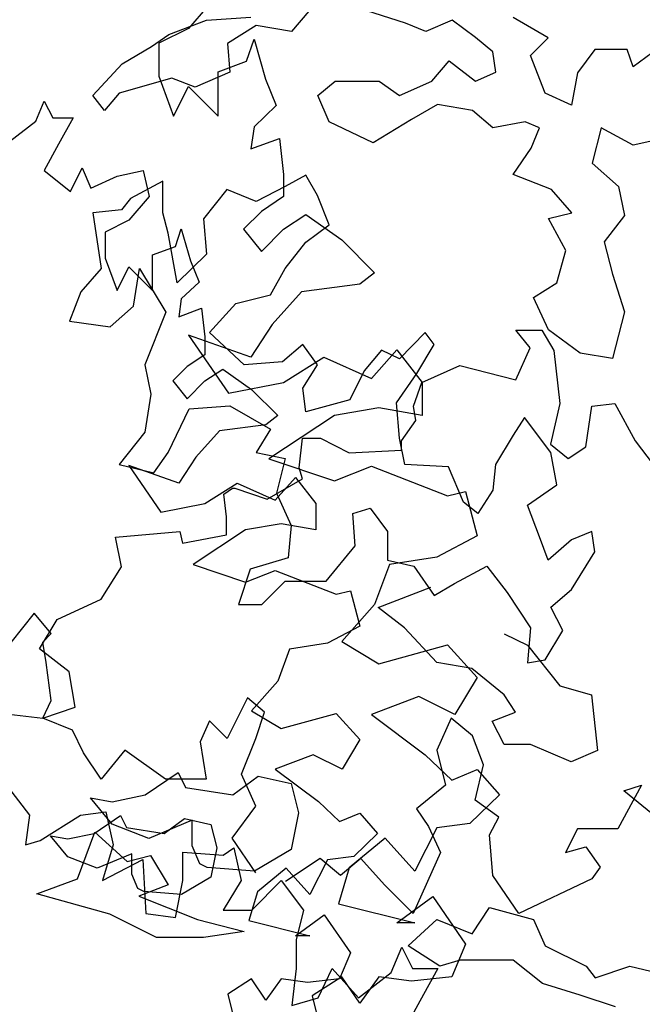
# Model space of a CAD drawing. Units: metres. Extents: x 89 to 672, y 292 to 607.
# Drawn here: x 340 to 343, y 303 to 308 of the extents above; entities that cross this region are included whole.
import ezdxf

# ---------------------------------------------------------------- set-up
doc = ezdxf.new("R2010")
doc.units = ezdxf.units.M
doc.header["$MEASUREMENT"] = 0
doc.layers.get('0').update_dxf_attribs({"lineweight": 20})
for name, color, linetype in [('BLUE', 5, 'Continuous'), ('G', 76, 'Continuous'), ('G1', 112, 'Continuous')]:
    doc.layers.add(name, color=color, linetype=linetype)

# ---------------------------------------------------------------- blocks, each defined once
blk = doc.blocks.new('TREE-1')
at = {"layer": 'G'}
for p, q in [((10.1494, -2.497), (10.025, -2.6422)), ((10.025, -2.6422), (9.8798, -2.7148)), ((10.3101, -2.803), (10.3464, -2.6941)), ((10.3464, -2.6941), (10.4035, -2.8912)), ((9.8798, -2.7148), (9.8798, -2.8756)), ((10.1701, -2.8549), (10.3101, -2.803)), ((9.8798, -2.8756), (9.9524, -3.0727)), ((10.1701, -3.0727), (10.1701, -2.8549)), ((10.4035, -2.8912), (10.4553, -3.0208)), ((9.9524, -3.0727), (10.025, -2.9275)), ((10.025, -2.9275), (10.1701, -3.0727)), ((10.4553, -3.0208), (10.3464, -3.1246)), ((10.3464, -3.1246), (10.3309, -3.2335)), ((10.3309, -3.2335), (10.4709, -3.1816)), ((10.4709, -3.1816), (10.4916, -3.358)), ((10.4916, -3.358), (10.4916, -3.4669)), ((10.4916, -3.4669), (10.3827, -3.5395)), ((10.3827, -3.5395), (10.2946, -3.6277)), ((10.4916, -3.6277), (10.6005, -3.5551)), ((10.6005, -3.5551), (10.7768, -3.6796)), ((10.2946, -3.6277), (10.3827, -3.7366)), ((10.3827, -3.7366), (10.4916, -3.6277)), ((10.7768, -3.6796), (10.9375, -3.8404)), ((10.9375, -3.8404), (10.8649, -3.8974)), ((10.8649, -3.8974), (10.5797, -3.9337)), ((10.5797, -3.9337), (10.4346, -4.0945)), ((10.4346, -4.0945), (10.3309, -4.2553)), ((10.025, -4.1464), (10.222, -4.4317)), ((10.3309, -4.2553), (10.025, -4.1464)), ((10.9219, -4.3591), (11.0464, -4.219)), ((11.0464, -4.219), (11.1708, -4.3798)), ((10.4916, -4.3798), (10.6886, -4.2553)), ((10.6886, -4.2553), (10.9219, -4.3591)), ((10.222, -4.4317), (10.4916, -4.3798)), ((11.1708, -4.3798), (11.1708, -4.5406)), ((10.7405, -4.5406), (10.419, -4.7533)), ((10.9582, -4.5043), (10.7405, -4.5406)), ((11.1708, -4.5406), (10.9582, -4.5043)), ((10.419, -4.7533), (10.7405, -4.8622)), ((10.7405, -4.8622), (10.9219, -4.7896)), ((10.9219, -4.7896), (11.2952, -4.9348)), ((11.2952, -4.9348), (11.3834, -4.9141)), ((11.3834, -4.9141), (11.4404, -5.1319)), ((11.4404, -5.1319), (11.2434, -5.2357)), ((11.2434, -5.2357), (11.0101, -5.272)), ((11.0101, -5.272), (10.9375, -5.4691)), ((10.9375, -5.4691), (10.7768, -5.6506)), ((10.7768, -5.6506), (10.9582, -5.7595)), ((10.9582, -5.7595), (11.2952, -5.6662)), ((11.2952, -5.6662), (11.4404, -5.827)), ((11.4404, -5.827), (11.3315, -6.0085)), ((11.1553, -5.9203), (10.9219, -6.0085)), ((11.3315, -6.0085), (11.1553, -5.9203)), ((10.9219, -6.0085), (11.1864, -6.2056)), ((11.1864, -6.2056), (11.316, -6.3301)), ((11.316, -6.3301), (11.4404, -6.2782)), ((11.4404, -6.2782), (11.5493, -6.4027)), ((9.8123, -6.4022), (9.9737, -6.2925)), ((9.9737, -6.2925), (10.0103, -6.3656)), ((10.2418, -6.4022), (10.3667, -6.3108)), ((10.3667, -6.3108), (10.5282, -6.3473)), ((10.0103, -6.3656), (10.2418, -6.4022)), ((10.5282, -6.3473), (10.5648, -6.4906)), ((9.6508, -6.5454), (9.5442, -6.4174)), ((9.5442, -6.4174), (9.6508, -6.4357)), ((9.6508, -6.4357), (9.8123, -6.4022)), ((11.5493, -6.4027), (11.4041, -6.5428)), ((10.5648, -6.4906), (10.5282, -6.6704)), ((9.8305, -6.6155), (9.6508, -6.5454)), ((10.0438, -6.5271), (9.8305, -6.6155)), ((10.0438, -6.6521), (10.0438, -6.5271)), ((11.2434, -6.5635), (11.1345, -6.7762)), ((11.4041, -6.5428), (11.2434, -6.5635)), ((10.9893, -6.6154), (10.8131, -6.7606)), ((11.1345, -6.7762), (10.9893, -6.6154)), ((10.0804, -6.7405), (10.0438, -6.6521)), ((10.5282, -6.6704), (10.3484, -6.7771)), ((10.1169, -6.7588), (10.0804, -6.7405)), ((10.3484, -6.7771), (10.1169, -6.7588)), ((10.8131, -6.7606), (10.7612, -6.937)), ((11.0464, -7.0303), (11.2227, -6.9007)), ((11.2227, -6.9007), (11.3834, -7.1341)), ((10.7612, -6.937), (11.1345, -7.0303)), ((11.1345, -7.0303), (11.0464, -7.0303)), ((11.3834, -7.1341), (11.316, -7.2949)), ((10.7768, -7.2949), (10.6316, -7.3882)), ((10.8649, -7.4246), (10.7768, -7.2949)), ((10.9582, -7.2949), (10.8649, -7.4246)), ((11.119, -7.3156), (10.9582, -7.2949)), ((11.316, -7.2949), (11.119, -7.3156)), ((10.6316, -7.3882), (10.6886, -7.6165))]:
    blk.add_line(p, q, dxfattribs=at)
blk = doc.blocks.new('TREE-2')
at = {"layer": 'G1'}
for p, q in [((7.2883, 0.0856), (7.3971, -0.0544)), ((7.646, -0.0544), (7.7704, -0.0389)), ((7.7704, -0.0389), (7.8067, -0.1997)), ((7.3971, -0.0544), (7.3764, -0.1997)), ((7.449, -0.1789), (7.646, -0.0544)), ((7.3764, -0.1997), (7.449, -0.1789)), ((7.8067, -0.1997), (7.7549, -0.376)), ((8.1489, -0.236), (8.346, -0.2515)), ((8.1489, -0.376), (8.1489, -0.236)), ((8.346, -0.2515), (8.3978, -0.2152)), ((8.3978, -0.2152), (8.4341, -0.376)), ((7.7549, -0.376), (7.9519, -0.2723)), ((7.9519, -0.2723), (7.9675, -0.5368)), ((8.1126, -0.5576), (8.1489, -0.376)), ((8.4341, -0.376), (8.346, -0.5212)), ((8.4859, -0.5212), (8.6311, -0.376)), ((8.6311, -0.376), (8.74, -0.5212)), ((8.346, -0.5212), (8.4859, -0.5212)), ((8.74, -0.5212), (8.7037, -0.6665)), ((7.9675, -0.5368), (8.1126, -0.5576)), ((8.7037, -0.6665), (8.7037, -0.8065)), ((9.1703, -0.8273), (9.2222, -0.7028)), ((9.2222, -0.7028), (9.274, -0.8065)), ((8.7037, -0.8065), (8.683, -0.9881)), ((8.8126, -0.9518), (8.88, -0.8065)), ((8.88, -0.8065), (9.0096, -0.9518)), ((9.274, -0.8065), (9.3985, -0.8065)), ((9.3985, -0.8065), (9.3103, -0.9673)), ((9.0096, -0.9518), (9.1703, -0.8273)), ((8.683, -0.9881), (8.8126, -0.9518)), ((9.3103, -0.9673), (9.2222, -1.1281))]:
    blk.add_line(p, q, dxfattribs=at)

msp = doc.modelspace()

# ---------------------------------------------------------------- linework, layer by layer
at = {"layer": 'G'}
for p, q in [((342.3062, 308.068), (342.0771, 308.1412)), ((341.3313, 308.0827), (341.5482, 308.0973)), ((341.8334, 308.1265), (341.7481, 308.0266)), ((343.0057, 307.9949), (342.8351, 308.0948)), ((341.1461, 308.0119), (341.3313, 308.0827)), ((341.575, 308.0558), (341.4337, 307.9681)), ((341.7481, 308.0266), (341.575, 308.0558)), ((342.4061, 308.0266), (342.3062, 308.068)), ((342.5353, 308.0827), (342.4061, 308.0266)), ((342.6499, 307.9973), (342.5353, 308.0827)), ((341.0608, 307.9534), (341.1461, 308.0119)), ((342.7352, 307.9266), (342.6499, 307.9973)), ((342.9204, 307.9095), (343.0057, 307.9949)), ((340.917, 307.8681), (341.0608, 307.9534)), ((341.4337, 307.9681), (341.4459, 307.8266)), ((343.5785, 307.9681), (343.4225, 307.8535)), ((342.7498, 307.8266), (342.7352, 307.9266)), ((342.9911, 307.7242), (342.9204, 307.9095)), ((343.2348, 307.9388), (343.1495, 307.8242)), ((343.3932, 307.9388), (343.2348, 307.9388)), ((343.4225, 307.8535), (343.3932, 307.9388)), ((340.7732, 307.712), (340.917, 307.8681)), ((342.4354, 307.7827), (342.5207, 307.8827)), ((342.5207, 307.8827), (342.6499, 307.7827)), ((341.1607, 307.7974), (340.9023, 307.7242)), ((341.2752, 307.7535), (341.1607, 307.7974)), ((341.4459, 307.8266), (341.2752, 307.7535)), ((342.6499, 307.7827), (342.7498, 307.8266)), ((343.1495, 307.8242), (343.1203, 307.6657)), ((341.8773, 307.712), (341.9626, 307.7827)), ((341.9626, 307.7827), (342.177, 307.7827)), ((342.177, 307.7827), (342.277, 307.712)), ((342.277, 307.712), (342.4354, 307.7827)), ((340.8317, 307.6389), (340.7732, 307.712)), ((340.9023, 307.7242), (340.8317, 307.6389)), ((341.9333, 307.5828), (341.8773, 307.712)), ((343.1203, 307.6657), (342.9911, 307.7242)), ((340.4941, 307.5859), (340.5356, 307.6855)), ((340.5356, 307.6855), (340.5771, 307.6025)), ((342.4646, 307.6681), (342.3355, 307.595)), ((342.6352, 307.6389), (342.4646, 307.6681)), ((342.7352, 307.5535), (342.6352, 307.6389)), ((340.3655, 307.4863), (340.4941, 307.5859)), ((340.5771, 307.6025), (340.6766, 307.6025)), ((340.6766, 307.6025), (340.6061, 307.4738)), ((342.1478, 307.4804), (341.9333, 307.5828)), ((342.3355, 307.595), (342.1478, 307.4804)), ((342.8936, 307.5828), (342.7352, 307.5535)), ((342.9643, 307.5535), (342.8936, 307.5828)), ((342.9228, 307.4536), (342.9643, 307.5535)), ((343.2665, 307.5535), (343.2226, 307.3804)), ((343.4225, 307.4682), (343.2665, 307.5535)), ((343.6101, 307.5097), (343.4225, 307.4682)), ((340.6061, 307.4738), (340.5356, 307.3452)), ((342.8351, 307.3244), (342.9228, 307.4536)), ((343.2226, 307.3804), (343.3518, 307.2658)), ((340.5356, 307.3452), (340.6642, 307.2415)), ((340.6642, 307.2415), (340.7222, 307.3577)), ((340.7222, 307.3577), (340.7637, 307.2581)), ((340.7637, 307.2581), (340.8923, 307.3162)), ((340.8923, 307.3162), (341.0209, 307.3452)), ((341.0209, 307.3452), (341.0499, 307.2166)), ((341.8188, 307.3219), (341.7164, 307.2658)), ((341.8748, 307.2219), (341.8188, 307.3219)), ((343.0228, 307.2512), (342.8351, 307.3244)), ((341.1168, 307.2927), (340.9584, 307.2073)), ((341.1168, 307.1366), (341.1168, 307.2927)), ((341.7164, 307.2658), (341.575, 307.1927)), ((343.3518, 307.2658), (343.381, 307.1244)), ((341.4312, 307.2512), (341.3167, 307.1073)), ((341.575, 307.1927), (341.4312, 307.2512)), ((341.9333, 307.0781), (341.8748, 307.2219)), ((343.1227, 307.1366), (343.0228, 307.2512)), ((340.9584, 307.2073), (340.9145, 307.1512)), ((341.0499, 307.2166), (340.9504, 307.1004)), ((340.9145, 307.1512), (340.7732, 307.1366)), ((340.7732, 307.1366), (340.8146, 306.8635)), ((341.1436, 307.0366), (341.1168, 307.1366)), ((343.0081, 307.1098), (343.1227, 307.1366)), ((343.381, 307.1244), (343.2811, 306.9952)), ((340.9504, 307.1004), (340.8342, 307.0423)), ((341.3167, 307.1073), (341.3313, 306.9342)), ((341.8188, 306.9927), (341.9333, 307.0781)), ((343.0934, 306.9513), (343.0081, 307.1098)), ((340.8342, 307.0423), (340.8342, 306.9137)), ((341.1875, 306.7928), (341.1436, 307.0366)), ((341.1785, 306.9718), (341.2075, 307.0589)), ((341.2075, 307.0589), (341.2532, 306.9012)), ((341.7164, 306.8635), (341.8188, 306.9927)), ((343.2811, 306.9952), (343.3225, 306.8367)), ((341.0665, 306.9303), (341.1785, 306.9718)), ((341.0665, 306.756), (341.0665, 306.9303)), ((341.3313, 306.9342), (341.1875, 306.7928)), ((343.0496, 306.7928), (343.0934, 306.9513)), ((340.8342, 306.9137), (340.8923, 306.756)), ((341.2532, 306.9012), (341.2946, 306.7975)), ((340.8146, 306.8635), (340.7147, 306.7489)), ((340.8923, 306.756), (340.9504, 306.8722)), ((340.9504, 306.8722), (341.0665, 306.756)), ((340.973, 306.6782), (341.0023, 306.8635)), ((341.0023, 306.8635), (341.1315, 306.649)), ((341.6457, 306.7343), (341.7164, 306.8635)), ((343.3225, 306.8367), (343.381, 306.6514)), ((341.2946, 306.7975), (341.2075, 306.7145)), ((342.935, 306.7221), (343.0496, 306.7928)), ((340.7147, 306.7489), (340.6586, 306.6051)), ((341.2075, 306.7145), (341.1951, 306.6273)), ((341.3459, 306.549), (341.4751, 306.6928)), ((341.4751, 306.6928), (341.6457, 306.7343)), ((343.0081, 306.5636), (342.935, 306.7221)), ((340.8585, 306.5782), (340.973, 306.6782)), ((341.1315, 306.649), (341.0291, 306.3905)), ((341.1951, 306.6273), (341.3071, 306.6688)), ((341.3071, 306.6688), (341.3237, 306.5278)), ((343.381, 306.6514), (343.3225, 306.4222)), ((340.6586, 306.6051), (340.8585, 306.5782)), ((341.5165, 306.3905), (341.3459, 306.549)), ((342.4037, 306.549), (342.277, 306.4198)), ((342.4476, 306.4905), (342.4037, 306.549)), ((342.8475, 306.5617), (342.9761, 306.5617)), ((342.9181, 306.4746), (342.8475, 306.5617)), ((342.9761, 306.5617), (343.0342, 306.4621)), ((343.1641, 306.449), (343.0081, 306.5636)), ((341.3237, 306.5278), (341.3237, 306.4406)), ((341.8041, 306.4905), (341.7042, 306.4051)), ((341.8748, 306.3905), (341.8041, 306.4905)), ((342.1892, 306.4636), (342.1039, 306.3612)), ((342.277, 306.4198), (342.1892, 306.4636)), ((342.3623, 306.349), (342.4476, 306.4905)), ((342.8475, 306.3169), (342.9181, 306.4746)), ((343.0342, 306.4621), (343.0632, 306.2007)), ((343.3225, 306.4222), (343.1641, 306.449)), ((341.3237, 306.4406), (341.2366, 306.3825)), ((341.7042, 306.4051), (341.5165, 306.3905)), ((341.0291, 306.3905), (341.0583, 306.2466)), ((341.2366, 306.3825), (341.1661, 306.312)), ((341.3237, 306.312), (341.4108, 306.3701)), ((341.4108, 306.3701), (341.5518, 306.2705)), ((341.8041, 306.2759), (341.8748, 306.3905)), ((342.1039, 306.3612), (342.0332, 306.2198)), ((342.2623, 306.2052), (342.3623, 306.349)), ((342.3871, 306.3045), (342.5738, 306.3874)), ((342.5738, 306.3874), (342.8475, 306.3169)), ((341.1661, 306.312), (341.2366, 306.2248)), ((341.2366, 306.2248), (341.3237, 306.312)), ((342.3457, 306.1883), (342.3871, 306.3045)), ((341.5518, 306.2705), (341.6804, 306.1418)), ((341.8188, 306.1613), (341.8041, 306.2759)), ((341.0583, 306.2466), (341.0291, 306.0613)), ((342.0332, 306.2198), (341.8188, 306.1613)), ((342.277, 306.0321), (342.2623, 306.2052)), ((341.1436, 305.9614), (341.246, 306.1759)), ((341.246, 306.1759), (341.4459, 306.1906)), ((341.4459, 306.1906), (341.6457, 306.076)), ((342.3581, 306.1177), (342.3457, 306.1883)), ((343.0632, 306.2007), (343.0176, 306.0015)), ((343.1918, 305.9891), (343.2208, 306.1883)), ((343.2208, 306.1883), (343.3328, 306.2007)), ((343.3328, 306.2007), (343.4324, 306.0181)), ((341.6804, 306.1418), (341.6223, 306.0962)), ((342.2876, 306.0181), (342.3581, 306.1177)), ((342.8912, 306.132), (342.8351, 306.0467)), ((343.0203, 305.9614), (342.8912, 306.132)), ((341.0291, 306.0613), (340.9023, 305.9028)), ((341.3942, 306.0672), (341.278, 305.9385)), ((341.6223, 306.0962), (341.3942, 306.0672)), ((341.6457, 306.076), (341.575, 305.9614)), ((341.7857, 305.8854), (341.8023, 306.0306)), ((341.8023, 306.0306), (341.8894, 306.0306)), ((341.8894, 306.0306), (342.0304, 305.96)), ((342.3038, 305.9028), (342.277, 306.0321)), ((342.2876, 305.9725), (342.2876, 306.0181)), ((342.8351, 306.0467), (342.7474, 305.9028)), ((343.4324, 306.0181), (343.6937, 305.6737)), ((342.0304, 305.96), (342.2876, 305.9725)), ((343.0176, 306.0015), (343.1047, 305.931)), ((343.1047, 305.931), (343.1918, 305.9891)), ((341.073, 305.8614), (341.1436, 305.9614)), ((341.278, 305.9385), (341.1951, 305.8099)), ((341.575, 305.9614), (341.7164, 305.9321)), ((341.7164, 305.9321), (341.675, 305.7614)), ((343.0496, 305.8029), (343.0203, 305.9614)), ((340.9023, 305.9028), (341.073, 305.8614)), ((340.9504, 305.897), (341.108, 305.6688)), ((341.1951, 305.8099), (340.9504, 305.897)), ((341.8023, 305.8314), (341.7857, 305.8854)), ((342.5183, 305.8907), (342.3038, 305.9028)), ((342.5914, 305.7175), (342.5183, 305.8907)), ((342.7474, 305.9028), (342.7352, 305.7761)), ((341.6281, 305.7318), (341.8023, 305.8314)), ((341.6679, 305.7269), (341.7675, 305.8389)), ((341.7675, 305.8389), (341.867, 305.7103)), ((341.3237, 305.7103), (341.4813, 305.8099)), ((341.4165, 305.7567), (341.458, 305.7858)), ((341.458, 305.7858), (341.4705, 305.7858)), ((341.4705, 305.7858), (341.6281, 305.7318)), ((341.4813, 305.8099), (341.6679, 305.7269)), ((342.7352, 305.7761), (342.662, 305.6615)), ((342.9058, 305.7029), (343.0496, 305.8029)), ((341.429, 305.6447), (341.4165, 305.7567)), ((341.675, 305.7614), (341.7456, 305.6029)), ((341.108, 305.6688), (341.3237, 305.7103)), ((341.867, 305.7103), (341.867, 305.5817)), ((342.0479, 305.6615), (342.1332, 305.6883)), ((342.1332, 305.6883), (342.2185, 305.5737)), ((342.662, 305.6615), (342.5914, 305.7175)), ((342.9643, 305.5469), (342.9058, 305.7029)), ((341.429, 305.5575), (341.429, 305.6447)), ((342.06, 305.503), (342.0479, 305.6615)), ((341.5228, 305.5817), (341.2656, 305.4115)), ((341.697, 305.6107), (341.5228, 305.5817)), ((341.867, 305.5817), (341.697, 305.6107)), ((341.7456, 305.6029), (341.731, 305.4445)), ((340.8856, 305.5451), (341.2008, 305.5741)), ((340.9146, 305.3999), (340.8856, 305.5451)), ((341.2008, 305.5741), (341.2133, 305.516)), ((341.2133, 305.516), (341.429, 305.5575)), ((342.2185, 305.5737), (342.2185, 305.4323)), ((343.0057, 305.4323), (342.9643, 305.5469)), ((343.1203, 305.5322), (343.0057, 305.4323)), ((343.2202, 305.5737), (343.1203, 305.5322)), ((343.2348, 305.4737), (343.2202, 305.5737)), ((341.9187, 305.3299), (342.06, 305.503)), ((341.731, 305.4445), (341.5458, 305.3884)), ((342.2185, 305.4323), (342.3476, 305.403)), ((343.1203, 305.2884), (343.2348, 305.4737)), ((340.8151, 305.2422), (340.9146, 305.3999)), ((341.2656, 305.4115), (341.5228, 305.3244)), ((341.5458, 305.3884), (341.4873, 305.2153)), ((341.5228, 305.3244), (341.6679, 305.3825)), ((341.6679, 305.3825), (341.9666, 305.2663)), ((342.3476, 305.403), (342.4476, 305.2591)), ((342.5475, 305.3177), (342.7059, 305.403)), ((342.7059, 305.403), (342.8058, 305.2738)), ((341.6018, 305.2153), (341.7164, 305.3299)), ((341.7164, 305.3299), (341.9187, 305.3299)), ((342.1736, 305.2011), (342.4319, 305.3011)), ((342.4476, 305.2591), (342.5475, 305.3177)), ((343.0203, 305.2031), (343.1203, 305.2884)), ((340.5994, 305.1426), (340.8151, 305.2422)), ((341.9666, 305.2663), (342.0371, 305.2829)), ((342.0371, 305.2829), (342.0827, 305.1086)), ((342.8058, 305.2738), (342.9204, 305.1007)), ((341.4873, 305.2153), (341.6018, 305.2153)), ((342.3028, 305.1011), (342.1736, 305.2011)), ((343.0788, 305.0885), (343.0203, 305.2031)), ((340.4867, 305.1722), (340.3125, 304.9564)), ((340.5697, 305.0726), (340.4867, 305.1722)), ((340.5123, 304.9973), (340.5994, 305.1426)), ((342.0827, 305.1086), (341.9251, 305.0256)), ((342.4612, 304.9305), (342.3028, 305.1011)), ((342.9204, 305.1007), (342.9058, 304.93)), ((340.5282, 305.0311), (340.5697, 305.0726)), ((342.7902, 305.0719), (342.9048, 305.0158)), ((342.9911, 304.9446), (343.0788, 305.0885)), ((340.6575, 304.8853), (340.5123, 304.9973)), ((340.5448, 304.9315), (340.5282, 305.0311)), ((341.7385, 304.9966), (341.6804, 304.8389)), ((341.9251, 305.0256), (341.7385, 304.9966)), ((342.9048, 305.0158), (343.0632, 304.8159)), ((340.5697, 304.7448), (340.5448, 304.9315)), ((342.6318, 304.9012), (342.4612, 304.9305)), ((342.7902, 304.772), (342.6318, 304.9012)), ((342.9058, 304.93), (342.9911, 304.9446)), ((340.6865, 304.711), (340.6575, 304.8853)), ((341.6804, 304.8389), (341.5518, 304.6937)), ((343.0632, 304.8159), (343.2192, 304.772)), ((341.532, 304.7572), (341.4324, 304.5581)), ((341.6149, 304.6867), (341.532, 304.7572)), ((342.8463, 304.6866), (342.7902, 304.772)), ((343.2192, 304.772), (343.2484, 304.4989)), ((340.5282, 304.6576), (340.5697, 304.7448)), ((340.5289, 304.6571), (340.6865, 304.711)), ((340.2842, 304.6861), (340.5289, 304.6571)), ((340.6734, 304.5995), (340.5282, 304.6576)), ((341.5518, 304.6937), (341.697, 304.6065)), ((341.5735, 304.5581), (341.6149, 304.6867)), ((341.697, 304.6065), (341.9666, 304.6812)), ((341.9666, 304.6812), (342.0827, 304.5526)), ((342.5316, 304.6576), (342.4611, 304.5)), ((342.6353, 304.5705), (342.5316, 304.6576)), ((342.7317, 304.6428), (342.8463, 304.6866)), ((341.3453, 304.6452), (341.2997, 304.5415)), ((341.4324, 304.5581), (341.3453, 304.6452)), ((342.7902, 304.5282), (342.7317, 304.6428)), ((340.7273, 304.4875), (340.6734, 304.5995)), ((342.6892, 304.4294), (342.6353, 304.5705)), ((341.2997, 304.5415), (341.3287, 304.3589)), ((341.5029, 304.3838), (341.5735, 304.5581)), ((342.0827, 304.5526), (341.9956, 304.4073)), ((342.9194, 304.5282), (342.7902, 304.5282)), ((343.1192, 304.4428), (342.9194, 304.5282)), ((340.8144, 304.3589), (340.7273, 304.4875)), ((340.9305, 304.5), (340.8144, 304.3589)), ((341.1296, 304.3589), (340.9305, 304.5)), ((341.8546, 304.4779), (341.6679, 304.4073)), ((341.9956, 304.4073), (341.8546, 304.4779)), ((342.4611, 304.5), (342.5026, 304.3298)), ((343.2484, 304.4989), (343.1192, 304.4428)), ((342.6478, 304.2551), (342.6892, 304.4294)), ((341.5735, 304.2261), (341.5029, 304.3838)), ((341.6679, 304.4073), (341.8795, 304.2496)), ((341.3287, 304.3589), (341.1296, 304.3589)), ((342.5026, 304.3298), (342.3616, 304.2136)), ((343.4649, 304.3298), (343.3487, 304.114)), ((343.3778, 304.3008), (343.4649, 304.3298)), ((343.5354, 304.1721), (343.3778, 304.3008)), ((341.4573, 304.0684), (341.5735, 304.2261)), ((341.8795, 304.2496), (341.9832, 304.1501)), ((342.7639, 304.1721), (342.6478, 304.2551)), ((340.7802, 304.0924), (340.9094, 304.1802)), ((340.9094, 304.1802), (340.9386, 304.1217)), ((341.9832, 304.1501), (342.0827, 304.1916)), ((342.0827, 304.1916), (342.1698, 304.092)), ((342.3616, 304.2136), (342.4196, 304.1265)), ((341.1238, 304.0924), (341.2238, 304.1655)), ((341.2238, 304.1655), (341.353, 304.1363)), ((341.353, 304.1363), (341.3822, 304.0217)), ((342.4196, 304.1265), (342.4777, 303.9979)), ((342.7183, 304.085), (342.7639, 304.1721)), ((340.651, 303.9778), (340.5657, 304.0802)), ((340.5657, 304.0802), (340.651, 304.0656)), ((340.651, 304.0656), (340.7802, 304.0924)), ((340.699, 303.8698), (340.7843, 304.099)), ((340.7843, 304.099), (340.9428, 303.9552)), ((340.9386, 304.1217), (341.1238, 304.0924)), ((342.1698, 304.092), (342.0537, 303.9799)), ((342.7349, 303.8858), (342.7183, 304.085)), ((343.1496, 304.114), (343.0916, 303.9979)), ((343.3487, 304.114), (343.1496, 304.114)), ((341.5735, 303.8983), (341.4573, 304.0684)), ((340.9654, 303.9924), (340.7948, 303.9217)), ((340.9428, 303.9552), (341.0573, 303.9844)), ((340.9654, 303.8925), (340.9654, 303.9924)), ((341.0573, 303.9844), (341.1426, 303.8406)), ((341.3822, 304.0217), (341.353, 303.8778)), ((342.4777, 303.9979), (342.345, 303.6991)), ((343.0916, 303.9979), (343.1911, 304.0269)), ((343.1911, 304.0269), (343.2616, 303.9273)), ((340.7948, 303.9217), (340.651, 303.9778)), ((341.8887, 303.9688), (341.7186, 303.8568)), ((341.9251, 303.9633), (341.838, 303.7932)), ((341.9882, 303.8858), (341.8887, 303.9688)), ((342.0537, 303.9799), (341.9251, 303.9633)), ((342.0878, 303.9688), (341.9882, 303.8858)), ((342.2039, 303.8402), (342.0878, 303.9688)), ((340.9947, 303.8218), (340.9654, 303.8925)), ((341.7219, 303.9218), (341.5808, 303.8056)), ((341.838, 303.7932), (341.7219, 303.9218)), ((342.8634, 303.6991), (342.7349, 303.8858)), ((343.2616, 303.9273), (343.2202, 303.8692)), ((340.4992, 303.7967), (340.699, 303.8698)), ((341.1426, 303.8406), (340.9988, 303.7845)), ((341.353, 303.8778), (341.2092, 303.7925)), ((342.345, 303.6991), (342.2039, 303.8402)), ((343.2202, 303.8692), (342.8634, 303.6991)), ((340.8575, 303.6967), (340.4992, 303.7967)), ((341.0239, 303.8071), (340.9947, 303.8218)), ((341.2092, 303.7925), (341.0239, 303.8071)), ((341.5808, 303.8056), (341.5394, 303.6646)), ((340.9988, 303.7845), (341.2864, 303.6699)), ((341.0866, 303.5821), (340.8575, 303.6967)), ((341.7675, 303.5899), (341.9085, 303.6936)), ((341.9085, 303.6936), (342.0371, 303.5069)), ((342.6342, 303.5992), (342.7195, 303.7284)), ((342.7195, 303.7284), (342.934, 303.6699)), ((341.2864, 303.6699), (341.5155, 303.6114)), ((341.5394, 303.6646), (341.838, 303.5899)), ((342.3198, 303.5407), (342.4612, 303.6699)), ((342.4612, 303.6699), (342.6342, 303.5992)), ((342.934, 303.6699), (342.9925, 303.5407)), ((341.5155, 303.6114), (341.3157, 303.5821)), ((341.3157, 303.5821), (341.0866, 303.5821)), ((341.838, 303.5899), (341.7675, 303.5899)), ((342.0371, 303.5069), (341.9832, 303.3782)), ((342.4758, 303.4407), (342.3198, 303.5407)), ((342.9925, 303.5407), (343.1924, 303.4407)), ((342.5757, 303.47), (342.4758, 303.4407)), ((342.8341, 303.47), (342.5757, 303.47)), ((342.9779, 303.3554), (342.8341, 303.47)), ((343.1924, 303.4407), (343.2362, 303.3846)), ((343.2362, 303.3846), (343.4068, 303.4407)), ((343.4068, 303.4407), (343.5799, 303.3992)), ((341.5518, 303.3782), (341.4357, 303.3036)), ((341.6223, 303.2745), (341.5518, 303.3782)), ((341.697, 303.3782), (341.6223, 303.2745)), ((341.8256, 303.3616), (341.697, 303.3782)), ((341.9832, 303.3782), (341.8256, 303.3616)), ((343.1631, 303.2993), (342.9779, 303.3554)), ((341.4357, 303.3036), (341.4813, 303.121)), ((343.3362, 303.2408), (343.1631, 303.2993))]:
    msp.add_line(p, q, dxfattribs=at)

# ---------------------------------------------------------------- block references
at = {"layer": 'BLUE'}
for name, p in [('TREE-1', (331.2177, 310.6837)), ('TREE-2', (333.0668, 304.2367))]:
    msp.add_blockref(name, p, dxfattribs=at)

# ---------------------------------------------------------------- texts
at = {"insert": (322.1679, 315.9861), "char_height": 3, "width": 39.930309, "attachment_point": 1}
msp.add_mtext('{\\fArial|b0|i0|c0|p34;PROPOSED RING WELL}', dxfattribs=at)

doc.saveas('drawing.dxf')
